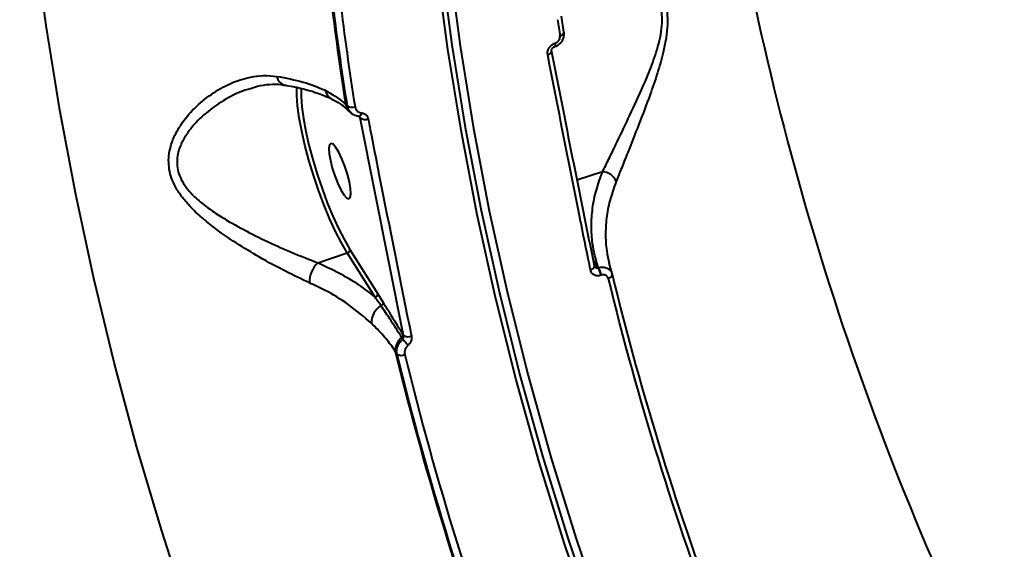
# Model space of a CAD drawing. Units: millimetres. Extents: x -1885 to 7960, y -2052 to 10871.
# Drawn here: x 2872 to 3024, y 3421 to 3502 of the extents above; entities that cross this region are included whole.
import ezdxf

# ---------------------------------------------------------------- set-up
doc = ezdxf.new("R2010")
doc.units = ezdxf.units.MM
doc.layers.add('DiKom', color=7, linetype='Continuous')
doc.styles.add('style1', font='arial.ttf', dxfattribs={"width": 0.8})
doc.dimstyles.new('1-50', dxfattribs={"dimtxt": 400, "dimasz": 200, "dimexe": 100, "dimexo": 0, "dimgap": 200, "dimtad": 1, "dimtxsty": 'style1', "dimcen": 200, "dimclrd": 7, "dimclre": 7, "dimclrt": 7, "dimadec": 1, "dimazin": 2, "dimtfac": 1, "dimtmove": 0, "dimatfit": 2, "dimfxl": 0, "dimlwd": 25, "dimlwe": 18, "dimarcsym": 0})

# ---------------------------------------------------------------- blocks, each defined once
blk = doc.blocks.new('*D17')
at = {"layer": 'Defpoints', "color": 0, "linetype": 'Continuous', "transparency": 16777216}
for p in [(6328.26, 6560.34), (172.5, 1838.42), (5153.58, 1838.42)]:
    blk.add_point(p, dxfattribs=at)
at = {"layer": 'DiKom', "color": 7, "linetype": 'Continuous', "lineweight": 18, "transparency": 16777216}
for p, q in [((6328.26, 6560.34), (72.5, 6560.34)), ((5153.58, 1838.42), (72.5, 1838.42))]:
    blk.add_line(p, q, dxfattribs=at)
at = {"layer": 'DiKom', "color": 7, "linetype": 'Continuous', "lineweight": 25, "transparency": 16777216}
blk.add_line((172.5, 6160.34), (172.5, 2238.42), dxfattribs=at)
at = {"layer": 'DiKom', "color": 7, "linetype": 'Continuous', "transparency": 16777216}
for points in [[(105.83, 6160.34), (239.17, 6160.34), (172.5, 6560.34)], [(105.83, 2238.42), (239.17, 2238.42), (172.5, 1838.42)]]:
    blk.add_solid(points, dxfattribs=at)
at = {"layer": 'DiKom', "color": 7, "linetype": 'Continuous', "lineweight": 40, "transparency": 16777216, "insert": (-264.9, 4542.5), "char_height": 400, "attachment_point": 5, "rotation": 90, "style": 'style1'}
blk.add_mtext('{\\fArial|b1|i0|c204|p34;\\H1.75x;4700}', dxfattribs=at)
blk = doc.blocks.new('*D18')
at = {"layer": 'Defpoints', "color": 0, "linetype": 'Continuous', "transparency": 16777216}
for p in [(6459.76, 5225.56), (2197.26, 4878.06), (6459.76, -789.5)]:
    blk.add_point(p, dxfattribs=at)
at = {"layer": 'DiKom', "color": 7, "linetype": 'Continuous', "lineweight": 18, "transparency": 16777216}
for p, q in [((6459.76, 5225.56), (6459.76, -889.5)), ((2197.26, 4878.06), (2197.26, -889.5))]:
    blk.add_line(p, q, dxfattribs=at)
at = {"layer": 'DiKom', "color": 7, "linetype": 'Continuous', "lineweight": 25, "transparency": 16777216}
blk.add_line((2597.26, -789.5), (6059.76, -789.5), dxfattribs=at)
at = {"layer": 'DiKom', "color": 7, "linetype": 'Continuous', "transparency": 16777216}
for points in [[(2597.26, -722.83), (2597.26, -856.17), (2197.26, -789.5)], [(6059.76, -722.83), (6059.76, -856.17), (6459.76, -789.5)]]:
    blk.add_solid(points, dxfattribs=at)
at = {"layer": 'DiKom', "color": 7, "linetype": 'Continuous', "lineweight": 40, "transparency": 16777216, "insert": (4745.5, -352.1), "char_height": 400, "attachment_point": 5, "style": 'style1'}
blk.add_mtext('{\\fArial|b1|i0|c204|p34;\\H1.75x;4300}', dxfattribs=at)
blk = doc.blocks.new('*D19')
at = {"layer": 'Defpoints', "color": 0, "transparency": 16777216}
for p in [(7959.76, 3903.06), (741.76, 2953.56), (7959.76, -1951.5)]:
    blk.add_point(p, dxfattribs=at)
at = {"layer": 'DiKom', "color": 7, "lineweight": 18, "transparency": 16777216}
for p, q in [((7959.76, 3903.06), (7959.76, -2051.5)), ((741.76, 2953.56), (741.76, -2051.5))]:
    blk.add_line(p, q, dxfattribs=at)
at = {"layer": 'DiKom', "color": 7, "lineweight": 25, "transparency": 16777216}
blk.add_line((1141.76, -1951.5), (7559.76, -1951.5), dxfattribs=at)
at = {"layer": 'DiKom', "color": 7, "transparency": 16777216}
for points in [[(1141.76, -1884.83), (1141.76, -2018.17), (741.76, -1951.5)], [(7559.76, -1884.83), (7559.76, -2018.17), (7959.76, -1951.5)]]:
    blk.add_solid(points, dxfattribs=at)
at = {"layer": 'DiKom', "color": 7, "lineweight": 200, "transparency": 16777216, "insert": (4669.5, -1514.1), "char_height": 400, "attachment_point": 5, "style": 'style1'}
blk.add_mtext('{\\fArial|b1|i0|c204|p34;\\H1.75x;7200}', dxfattribs=at)
blk = doc.blocks.new('*D20')
at = {"layer": 'Defpoints', "color": 0, "transparency": 16777216}
for p in [(6589.43, 8010.33), (-1085.5, 383.24), (6029.13, 383.24)]:
    blk.add_point(p, dxfattribs=at)
at = {"layer": 'DiKom', "color": 7, "lineweight": 18, "transparency": 16777216}
for p, q in [((6589.43, 8010.33), (-1185.5, 8010.33)), ((6029.13, 383.24), (-1185.5, 383.24))]:
    blk.add_line(p, q, dxfattribs=at)
at = {"layer": 'DiKom', "color": 7, "lineweight": 25, "transparency": 16777216}
blk.add_line((-1085.5, 7610.33), (-1085.5, 783.24), dxfattribs=at)
at = {"layer": 'DiKom', "color": 7, "transparency": 16777216}
for points in [[(-1152.17, 7610.33), (-1018.83, 7610.33), (-1085.5, 8010.33)], [(-1152.17, 783.24), (-1018.83, 783.24), (-1085.5, 383.24)]]:
    blk.add_solid(points, dxfattribs=at)
at = {"layer": 'DiKom', "color": 7, "lineweight": 200, "transparency": 16777216, "insert": (-1522.9, 4485.5), "char_height": 400, "attachment_point": 5, "rotation": 90, "style": 'style1'}
blk.add_mtext('{\\fArial|b1|i0|c204|p34;\\H1.75x;7600}', dxfattribs=at)

msp = doc.modelspace()

# ---------------------------------------------------------------- linework, layer by layer
at = {"layer": 'DiKom', "color": 7, "linetype": 'Continuous', "lineweight": 40}
for p, q in [((2955.833, 3500.414), (2955.452, 3502.919)), ((2954.399, 3498.184), (2954.423, 3498.192)), ((2954.445, 3498.715), (2954.47, 3498.724)), ((2922.107, 3489.264), (2922.318, 3489.061)), ((2922.702, 3488.162), (2922.882, 3487.989)), ((2924.234, 3487.282), (2924.079, 3487.432)), ((2924.349, 3487.171), (2924.234, 3487.282)), ((2931.041, 3453.568), (2924.349, 3487.171)), ((2961.797, 3478.856), (2957.843, 3477.549)), ((2917.783, 3464.809), (2922.359, 3466.321)), ((2926.664, 3459.46), (2922.359, 3466.321)), ((2922.773, 3466.853), (2927.078, 3459.991)), ((2960.336, 3465.18), (2961.096, 3464.024)), ((2962.811, 3464.735), (2962.838, 3464.6)), ((2963.306, 3463.13), (2962.84, 3464.721)), ((2961.096, 3464.024), (2961.121, 3464.033)), ((2961.601, 3462.872), (2961.577, 3462.863)), ((2927.078, 3459.991), (2927.911, 3458.636)), ((2930.995, 3453.642), (2931.041, 3453.568)), ((2930.027, 3450.678), (2929.778, 3451.067))]:
    msp.add_line(p, q, dxfattribs=at)
at = {"layer": 'DiKom', "color": 7, "linetype": 'Continuous', "lineweight": 40, "flags": 128}
for points in [[(3014.305, 3299.539), (3006.946, 3311.228), (2999.913, 3323.047), (2993.211, 3334.988), (2986.845, 3347.045), (2980.819, 3359.209), (2975.136, 3371.473), (2969.8, 3383.828), (2964.816, 3396.265), (2960.185, 3408.778), (2955.912, 3421.357), (2951.998, 3433.996), (2948.447, 3446.684), (2945.261, 3459.414), (2942.442, 3472.178), (2939.991, 3484.967), (2937.911, 3497.773), (2936.203, 3510.587), (2934.867, 3523.401), (2933.906, 3536.208), (2933.318, 3548.997), (2933.105, 3561.761)], [(2933.705, 3562.422), (2933.918, 3549.666), (2934.505, 3536.885), (2935.466, 3524.087), (2936.801, 3511.281), (2938.508, 3498.474), (2940.587, 3485.677), (2943.036, 3472.896), (2945.853, 3460.14), (2949.037, 3447.418), (2952.586, 3434.738), (2956.497, 3422.108), (2960.768, 3409.536), (2965.395, 3397.031), (2970.377, 3384.601), (2975.709, 3372.254), (2981.388, 3359.999), (2987.411, 3347.842), (2993.773, 3335.793), (3000.471, 3323.859), (3007.499, 3312.048), (3014.854, 3300.367)], [(2934.989, 3562.114), (2935.201, 3549.388), (2935.787, 3536.638), (2936.746, 3523.87), (2938.077, 3511.094), (2939.781, 3498.318), (2941.855, 3485.551), (2944.298, 3472.8), (2947.108, 3460.075), (2950.285, 3447.383), (2953.825, 3434.733), (2957.727, 3422.133), (2961.988, 3409.591), (2966.604, 3397.116), (2971.574, 3384.716), (2976.894, 3372.398), (2982.559, 3360.172), (2988.568, 3348.044), (2994.915, 3336.023), (3001.596, 3324.118), (3008.608, 3312.334), (3015.945, 3300.681)], [(2929.636, 3335.078), (2923.515, 3347.473), (2917.714, 3359.961), (2912.237, 3372.535), (2907.086, 3385.187), (2902.265, 3397.911), (2897.776, 3410.7), (2893.622, 3423.546), (2889.805, 3436.443), (2886.326, 3449.384), (2883.188, 3462.362), (2880.393, 3475.369), (2877.942, 3488.398), (2875.837, 3501.442), (2874.078, 3514.494)], [(2955.22, 3499.847), (2955.369, 3499.902), (2955.503, 3499.968), (2955.618, 3500.042), (2955.712, 3500.122), (2955.78, 3500.206), (2955.822, 3500.292), (2955.836, 3500.377), (2955.833, 3500.414)], [(2954.445, 3498.715), (2954.467, 3498.574), (2954.476, 3498.45), (2954.474, 3498.346), (2954.46, 3498.265), (2954.434, 3498.21), (2954.398, 3498.184)], [(2954.47, 3498.724), (2954.491, 3498.583), (2954.501, 3498.458), (2954.499, 3498.354), (2954.484, 3498.274), (2954.458, 3498.219), (2954.423, 3498.192)], [(2953.32, 3496.942), (2953.487, 3497.011), (2953.635, 3497.092), (2953.758, 3497.184), (2953.851, 3497.281), (2953.911, 3497.381), (2953.935, 3497.48), (2953.931, 3497.547)], [(2922.359, 3466.321), (2921.458, 3467.866), (2920.541, 3469.65), (2919.63, 3471.634), (2918.742, 3473.775), (2917.898, 3476.026), (2917.116, 3478.338), (2916.414, 3480.66), (2915.806, 3482.941), (2915.307, 3485.132), (2914.926, 3487.184), (2914.674, 3489.052), (2914.554, 3490.696), (2914.564, 3492.002)], [(2915.215, 3491.758), (2915.204, 3490.489), (2915.321, 3488.895), (2915.566, 3487.083), (2915.935, 3485.093), (2916.419, 3482.969), (2917.008, 3480.757), (2917.689, 3478.505), (2918.447, 3476.263), (2919.266, 3474.08), (2920.127, 3472.004), (2921.011, 3470.08), (2921.9, 3468.35), (2922.773, 3466.853)], [(2924.134, 3487.398), (2924.106, 3487.405), (2924.043, 3487.444)], [(2924.566, 3487.955), (2924.514, 3487.803), (2924.454, 3487.669), (2924.388, 3487.559), (2924.318, 3487.475), (2924.246, 3487.42), (2924.175, 3487.397), (2924.134, 3487.398)], [(2924.195, 3487.387), (2924.215, 3487.343), (2924.234, 3487.282)], [(2922.673, 3477.301), (2922.376, 3478.482), (2921.985, 3479.7), (2921.531, 3480.858), (2921.05, 3481.862), (2920.582, 3482.63), (2920.165, 3483.1), (2919.832, 3483.234), (2919.61, 3483.022), (2919.517, 3482.479), (2919.562, 3481.651), (2919.739, 3480.605), (2920.036, 3479.424), (2920.427, 3478.206), (2920.881, 3477.047), (2921.362, 3476.044), (2921.83, 3475.276), (2922.247, 3474.805), (2922.58, 3474.671), (2922.802, 3474.884), (2922.895, 3475.426), (2922.85, 3476.254), (2922.673, 3477.301)], [(2960.549, 3464.281), (2960.543, 3464.301), (2960.497, 3464.382)], [(2959.933, 3463.693), (2960.101, 3463.762), (2960.25, 3463.841), (2960.373, 3463.929), (2960.467, 3464.023), (2960.528, 3464.118), (2960.553, 3464.213), (2960.549, 3464.281)], [(2962.675, 3462.372), (2962.822, 3462.437), (2962.954, 3462.51), (2963.068, 3462.59), (2963.161, 3462.675), (2963.229, 3462.761), (2963.27, 3462.848), (2963.285, 3462.932), (2963.271, 3463.01)]]:
    msp.add_lwpolyline(points, dxfattribs=at)
at = {"layer": 'DiKom', "color": 7, "linetype": 'Continuous', "lineweight": 40}
for centre, radius, start, end in [((3434.609, 3601.032), 459.493, 188.68893, 205.72255), ((3382.806, 3562.214), 466.438, 186.92838, 188.99789), ((3381.821, 3561.755), 465.218, 186.92919, 188.9898), ((3381.844, 3561.417), 463.997, 186.92939, 188.9908), ((3414.639, 3570.953), 464.889, 188.48543, 188.79813), ((2913.086, 3493.859), 1.649, 189.08438, 255.64579), ((2920.849, 3491.834), 1.943, 191.24627, 243.01521), ((2924.155, 3489.658), 2.086, 190.89413, 225.79688), ((2923.075, 3490.11), 1.294, 234.1481, 291.44343), ((2925.076, 3488.203), 1.262, 234.82937, 293.45691), ((2961.689, 3476.479), 2.38, 21.6025, 87.3934), ((2922.219, 3466.858), 0.555, 284.65088, 359.44802), ((2920.801, 3461.73), 4.311, 134.41446, 180.36985), ((2958.297, 3462.186), 3.349, 11.66698, 33.29258), ((2958.32, 3462.194), 3.35, 11.663, 33.27647), ((3421.161, 3574.606), 471.293, 193.6969, 200.71485), ((3420.955, 3574.066), 471.695, 193.69725, 200.71425), ((2926.523, 3459.996), 0.555, 284.66943, 359.44193), ((2927.375, 3458.646), 0.536, 291.00494, 358.8952), ((2929.195, 3455.479), 3.124, 121.38808, 180.54401), ((2932.179, 3451.257), 2.409, 125.23046, 184.53143), ((2930.509, 3453.622), 0.486, 305.20603, 2.34689), ((2942.844, 3462.535), 15.261, 218.70683, 223.35121), ((2931.746, 3454.659), 1.299, 237.13685, 293.55387), ((3413.35, 3569.099), 497.769, 193.71685, 200.69438), ((2930.698, 3451.743), 1.259, 237.82159, 295.56691), ((3413.324, 3568.784), 497.519, 193.73264, 200.67869), ((3413.441, 3568.446), 496.39, 193.73257, 200.67885)]:
    msp.add_arc(centre, radius, start, end, dxfattribs=at)
for points, knots in [([(3023.878, 3401.797), (3028.69, 3405.754), (3038.313, 3413.669), (3052.278, 3425.753), (3065.861, 3437.967), (3079.451, 3450.727), (3092.915, 3463.968), (3106.137, 3477.645), (3118.758, 3491.415), (3130.706, 3505.229), (3141.918, 3519.034), (3152.038, 3532.379), (3161.083, 3545.228), (3169.096, 3557.558), (3176.305, 3569.709), (3182.648, 3581.625), (3188.08, 3593.258), (3192.577, 3604.59), (3196.072, 3615.555), (3198.531, 3626.155), (3199.875, 3636.208), (3200.101, 3645.492), (3199.224, 3653.942), (3197.689, 3660.885), (3196.014, 3664.79), (3195.333, 3666.377)], [0, 0, 0, 0, 0.0400048, 0.0800096, 0.1204125, 0.1608154, 0.2054798, 0.2501788, 0.2948426, 0.3408233, 0.3868418, 0.4328217, 0.476081, 0.5193729, 0.5626315, 0.6071388, 0.651682, 0.6961891, 0.742306, 0.7884231, 0.8352025, 0.8819818, 0.9259178, 0.9698883, 1, 1, 1, 1]), ([(3015.945, 3300.681), (3019.674, 3303.303), (3029.799, 3310.421), (3046.015, 3322.312), (3064.43, 3336.394), (3082.356, 3350.727), (3099.717, 3365.237), (3116.428, 3379.86), (3132.432, 3394.549), (3147.688, 3409.282), (3162.185, 3424.033), (3175.885, 3438.757), (3188.726, 3453.384), (3200.645, 3467.847), (3211.599, 3482.098), (3221.548, 3496.11), (3230.496, 3509.863), (3238.424, 3523.318), (3245.297, 3536.413), (3251.082, 3549.085), (3255.749, 3561.291), (3259.271, 3573.003), (3261.655, 3584.204), (3262.943, 3594.889), (3262.978, 3604.919), (3262.527, 3611.668), (3261.726, 3614.863), (3261.658, 3615.135)], [0, 0, 0, 0, 0.0245701, 0.0666936, 0.1089496, 0.1512736, 0.1935975, 0.2358536, 0.277977, 0.3201005, 0.3623564, 0.4046804, 0.4470042, 0.4892603, 0.5313838, 0.5735066, 0.6157623, 0.6580857, 0.700409, 0.7426646, 0.7847876, 0.8269108, 0.8691669, 0.9114903, 0.953814, 0.99607, 1, 1, 1, 1]), ([(2957.681, 3508.624), (2958.17, 3509.138), (2959.162, 3510.182), (2961.17, 3510.932), (2963.495, 3511.111), (2965.676, 3510.68), (2967.504, 3509.889), (2968.797, 3509.047), (2969.906, 3507.992), (2970.928, 3506.576), (2971.738, 3504.458), (2971.899, 3501.896), (2971.649, 3499.554), (2971.151, 3497.056), (2970.299, 3494.093), (2968.976, 3490.271), (2967.371, 3486.082), (2965.89, 3482.342), (2964.732, 3479.426), (2964.18, 3478.048), (2963.901, 3477.355)], [0, 0, 0, 0, 0.0717908, 0.1456317, 0.2211711, 0.2985175, 0.3406369, 0.3832945, 0.4161025, 0.4496127, 0.498646, 0.5477926, 0.5804519, 0.6139729, 0.6704373, 0.7283187, 0.8119558, 0.898074, 0.9486872, 1, 1, 1, 1]), ([(2961.797, 3478.856), (2962.119, 3479.508), (2962.766, 3480.822), (2964.087, 3483.54), (2965.783, 3487.056), (2967.597, 3490.937), (2969.127, 3494.534), (2970.111, 3497.255), (2970.724, 3499.59), (2971.064, 3501.724), (2970.976, 3504.082), (2970.184, 3505.957), (2969.16, 3507.174), (2968.032, 3508.059), (2966.697, 3508.742), (2964.813, 3509.341), (2962.547, 3509.55), (2960.64, 3509.417), (2959.747, 3509.026), (2959.587, 3508.956)], [0, 0, 0, 0, 0.05934111, 0.11945183, 0.21763314, 0.31838437, 0.38354463, 0.44997207, 0.48638083, 0.52368385, 0.57698577, 0.63021, 0.66666112, 0.70417701, 0.75247272, 0.80147875, 0.88990373, 0.98026424, 1, 1, 1, 1]), ([(2954.421, 3498.192), (2954.423, 3498.193), (2954.67, 3498.245), (2955.12, 3498.548), (2955.625, 3499.119), (2955.86, 3499.809), (2955.883, 3500.32), (2955.797, 3500.563), (2955.784, 3500.598)], [0, 0, 0, 0, 0.0016942, 0.2505367, 0.5064682, 0.7384847, 0.9629521, 1, 1, 1, 1]), ([(2954.47, 3498.724), (2954.485, 3498.73), (2954.601, 3498.772), (2954.809, 3498.89), (2955.012, 3499.097), (2955.157, 3499.338), (2955.238, 3499.586), (2955.226, 3499.766), (2955.22, 3499.847)], [0, 0, 0, 0, 0.0339952, 0.2522357, 0.4705482, 0.5979519, 0.8193046, 1, 1, 1, 1]), ([(2953.32, 3496.942), (2953.306, 3497.095), (2953.28, 3497.4), (2953.447, 3497.876), (2953.745, 3498.291), (2954.102, 3498.575), (2954.349, 3498.676), (2954.445, 3498.715)], [0, 0, 0, 0, 0.218279, 0.4367595, 0.6530445, 0.8657829, 1, 1, 1, 1]), ([(2953.932, 3497.548), (2953.931, 3497.552), (2953.925, 3497.574), (2953.925, 3497.657), (2953.967, 3497.792), (2954.047, 3497.928), (2954.159, 3498.049), (2954.287, 3498.14), (2954.365, 3498.169), (2954.4, 3498.182)], [0, 0, 0, 0, 0.0481999, 0.2595976, 0.4296598, 0.578613, 0.730043, 0.8809304, 1, 1, 1, 1]), ([(2959.933, 3463.693), (2959.815, 3464.271), (2959.227, 3467.16), (2956.966, 3478.312), (2954.92, 3488.767), (2953.32, 3496.942)], [0, 0, 0, 0, 0.0517096, 0.258555, 1, 1, 1, 1]), ([(2953.876, 3497.662), (2954.95, 3492.152), (2957.099, 3481.13), (2959.364, 3469.965), (2960.497, 3464.382)], [0, 0, 0, 0, 0.4999181, 1, 1, 1, 1]), ([(2916.49, 3461.702), (2915.268, 3462.272), (2912.78, 3463.433), (2908.919, 3465.55), (2905.144, 3467.839), (2902.061, 3469.968), (2899.602, 3471.965), (2897.909, 3473.6), (2896.565, 3475.237), (2895.389, 3477.154), (2894.627, 3479.602), (2894.811, 3482.159), (2895.567, 3484.309), (2896.797, 3486.486), (2898.714, 3488.76), (2901.326, 3490.919), (2904.249, 3492.583), (2906.99, 3493.479), (2909.42, 3493.801), (2910.775, 3493.667), (2911.458, 3493.599)], [0, 0, 0, 0, 0.074112, 0.1510346, 0.2205963, 0.2917265, 0.334333, 0.377544, 0.4100555, 0.443258, 0.4962502, 0.5490831, 0.5885349, 0.6289776, 0.6961135, 0.7650055, 0.835434, 0.9076285, 0.9534365, 1, 1, 1, 1]), ([(2911.458, 3493.599), (2912.869, 3493.336), (2915.723, 3492.804), (2917.862, 3491.908), (2918.943, 3491.455)], [0, 0, 0, 0, 0.49424616, 1, 1, 1, 1]), ([(2907.279, 3491.691), (2907.672, 3491.827), (2908.7, 3492.182), (2910.334, 3492.386), (2911.738, 3492.431), (2912.489, 3492.262), (2912.659, 3492.224)], [0, 0, 0, 0, 0.21632718, 0.56476041, 0.90163059, 1, 1, 1, 1]), ([(2912.677, 3492.258), (2912.788, 3492.241), (2913.734, 3492.091), (2915.367, 3491.735), (2917.442, 3491.145), (2918.962, 3490.589), (2919.701, 3490.217), (2919.937, 3490.098)], [0, 0, 0, 0, 0.03710157, 0.31568439, 0.5933463, 0.86979882, 1, 1, 1, 1]), ([(2907.285, 3491.661), (2906.957, 3491.571), (2905.547, 3491.185), (2903.242, 3489.926), (2900.459, 3487.985), (2898.412, 3485.943), (2897.037, 3483.961), (2896.174, 3482.062), (2895.88, 3479.772), (2896.601, 3477.635), (2897.753, 3476.008), (2899.088, 3474.63), (2900.792, 3473.26), (2903.249, 3471.617), (2906.358, 3469.863), (2910.109, 3468.01), (2914.006, 3466.264), (2916.512, 3465.299), (2917.783, 3464.809)], [0, 0, 0, 0, 0.0262404, 0.1127015, 0.1920738, 0.2731081, 0.3178909, 0.3637079, 0.4214037, 0.478807, 0.5148905, 0.5520922, 0.6013746, 0.6515014, 0.7343738, 0.8189434, 0.9081546, 1, 1, 1, 1]), ([(2918.943, 3491.455), (2919.989, 3490.834), (2921.175, 3490.131), (2922.009, 3489.355), (2922.107, 3489.264)], [0, 0, 0, 0, 0.8821494, 1, 1, 1, 1]), ([(2919.967, 3490.1), (2920.396, 3489.865), (2921.328, 3489.357), (2922.265, 3488.597), (2922.625, 3488.227), (2922.681, 3488.168)], [0, 0, 0, 0, 0.4189484, 0.9089582, 1, 1, 1, 1]), ([(2924.043, 3487.444), (2923.948, 3487.461), (2923.597, 3487.521), (2923.052, 3487.789), (2922.527, 3488.333), (2922.387, 3488.819), (2922.318, 3489.061)], [0, 0, 0, 0, 0.11061666, 0.40634797, 0.70353763, 1, 1, 1, 1]), ([(2923.548, 3488.906), (2923.587, 3488.763), (2923.665, 3488.478), (2923.975, 3488.157), (2924.299, 3488), (2924.509, 3487.965), (2924.566, 3487.955)], [0, 0, 0, 0, 0.296918, 0.5941307, 0.8895439, 1, 1, 1, 1]), ([(2924.135, 3487.394), (2924.158, 3487.391), (2924.223, 3487.382), (2924.25, 3487.362), (2924.258, 3487.349), (2924.26, 3487.347)], [0, 0, 0, 0, 0.2913969, 0.8426438, 1, 1, 1, 1]), ([(2924.349, 3487.171), (2924.34, 3487.214), (2924.328, 3487.281), (2924.275, 3487.327), (2924.257, 3487.343)], [0, 0, 0, 0, 0.6502635, 1, 1, 1, 1]), ([(2924.566, 3487.955), (2924.61, 3487.948), (2924.807, 3487.917), (2925.125, 3487.777), (2925.446, 3487.467), (2925.534, 3487.186), (2925.578, 3487.045)], [0, 0, 0, 0, 0.085671, 0.3893498, 0.6948095, 1, 1, 1, 1]), ([(2925.578, 3487.045), (2925.689, 3486.475), (2926.243, 3483.629), (2928.425, 3472.497), (2930.577, 3461.831), (2932.265, 3453.468)], [0, 0, 0, 0, 0.0512249, 0.2561277, 1, 1, 1, 1]), ([(2961.121, 3464.033), (2960.78, 3465.271), (2960.198, 3467.384), (2960.024, 3470.471), (2960.213, 3473.232), (2960.762, 3476.038), (2961.452, 3477.916), (2961.797, 3478.856)], [0, 0, 0, 0, 0.2590558, 0.4416283, 0.6241981, 0.8120973, 1, 1, 1, 1]), ([(3209.791, 3476.946), (3207.681, 3474.183), (3201.997, 3466.74), (3191.965, 3454.448), (3179.511, 3440.079), (3166.065, 3425.464), (3151.649, 3410.647), (3136.286, 3395.676), (3120.315, 3380.88), (3103.806, 3366.306), (3086.838, 3351.995), (3069.134, 3337.714), (3050.725, 3323.515), (3031.659, 3309.449), (3012.356, 3295.827), (2992.889, 3282.686), (2973.33, 3270.049), (2953.362, 3257.711), (2933.036, 3245.73), (2912.418, 3234.156), (2891.959, 3223.244), (2871.728, 3213.016), (2851.784, 3203.478), (2831.802, 3194.476), (2811.852, 3186.063), (2792.005, 3178.286), (2772.698, 3171.313), (2753.984, 3165.152), (2735.903, 3159.789), (2718.161, 3155.136), (2700.835, 3151.241), (2683.997, 3148.136), (2668.695, 3145.986), (2654.854, 3144.656), (2642.376, 3144.011), (2630.46, 3143.976), (2619.148, 3144.561), (2608.558, 3145.757), (2598.74, 3147.554), (2590.592, 3149.645), (2585.885, 3151.294), (2583.967, 3151.966)], [0, 0, 0, 0, 0.01565226, 0.04216821, 0.06870456, 0.09522035, 0.1225065, 0.14981457, 0.17710085, 0.20361671, 0.23015307, 0.25666881, 0.28395493, 0.31126326, 0.33854925, 0.36506512, 0.39160119, 0.41811705, 0.44540335, 0.47271155, 0.49999758, 0.52651341, 0.55304974, 0.57956567, 0.60685169, 0.6341598, 0.66144598, 0.68796179, 0.71449806, 0.74101385, 0.76829978, 0.79560821, 0.82289417, 0.84597237, 0.86907736, 0.89218249, 0.91550648, 0.9388305, 0.96156391, 0.98434868, 1, 1, 1, 1]), ([(2963.901, 3477.355), (2963.58, 3476.471), (2962.936, 3474.704), (2962.4, 3472.013), (2962.209, 3469.311), (2962.337, 3466.866), (2962.672, 3465.361), (2962.811, 3464.735)], [0, 0, 0, 0, 0.2086923, 0.4173781, 0.6321859, 0.8469929, 1, 1, 1, 1]), ([(2917.783, 3464.809), (2918.894, 3464.296), (2921.125, 3463.266), (2924.097, 3461.468), (2925.82, 3460.12), (2926.664, 3459.46)], [0, 0, 0, 0, 0.3357575, 0.6747568, 1, 1, 1, 1]), ([(2961.577, 3462.863), (2961.479, 3462.834), (2961.226, 3462.759), (2960.81, 3462.775), (2960.395, 3462.947), (2960.071, 3463.26), (2959.979, 3463.549), (2959.933, 3463.693)], [0, 0, 0, 0, 0.1343358, 0.3469694, 0.5632269, 0.7817682, 1, 1, 1, 1]), ([(2960.575, 3464.212), (2960.574, 3464.212), (2960.566, 3464.22), (2960.559, 3464.252), (2960.552, 3464.284)], [0, 0, 0, 0, 0.0295756, 1, 1, 1, 1]), ([(2960.574, 3464.212), (2960.612, 3464.165), (2960.685, 3464.073), (2960.838, 3463.998), (2960.982, 3463.986), (2961.065, 3464.013), (2961.096, 3464.024)], [0, 0, 0, 0, 0.29220194, 0.56921291, 0.83380668, 1, 1, 1, 1]), ([(2961.121, 3464.033), (2961.319, 3464.073), (2961.734, 3464.158), (2962.259, 3464.066), (2962.714, 3463.853), (2963.084, 3463.528), (2963.209, 3463.183), (2963.271, 3463.01)], [0, 0, 0, 0, 0.20443955, 0.4301123, 0.56338034, 0.78027414, 1, 1, 1, 1]), ([(2962.675, 3462.372), (2962.675, 3462.374), (2962.651, 3462.469), (2962.572, 3462.645), (2962.39, 3462.812), (2962.162, 3462.916), (2961.901, 3462.953), (2961.698, 3462.898), (2961.601, 3462.872)], [0, 0, 0, 0, 0.0043413, 0.2197849, 0.4355093, 0.5682001, 0.7937757, 1, 1, 1, 1]), ([(2926.071, 3455.449), (2924.905, 3456.461), (2922.77, 3458.312), (2919.423, 3460.326), (2917.306, 3461.319), (2916.49, 3461.702)], [0, 0, 0, 0, 0.42511391, 0.77807781, 1, 1, 1, 1]), ([(2927.567, 3458.146), (2927.435, 3458.342), (2927.135, 3458.787), (2926.833, 3459.218), (2926.664, 3459.46)], [0, 0, 0, 0, 0.4402872, 1, 1, 1, 1]), ([(2927.911, 3458.636), (2928.212, 3458.143), (2929.243, 3456.448), (2930.268, 3454.806), (2930.995, 3453.642)], [0, 0, 0, 0, 0.2911799, 1, 1, 1, 1]), ([(2930.789, 3453.224), (2930.667, 3453.417), (2930.059, 3454.381), (2929.002, 3456.01), (2928.023, 3457.467), (2927.567, 3458.146)], [0, 0, 0, 0, 0.1179054, 0.5894699, 1, 1, 1, 1]), ([(2929.778, 3451.067), (2929.666, 3451.238), (2929.101, 3452.109), (2927.953, 3453.584), (2926.7, 3454.826), (2926.071, 3455.449)], [0, 0, 0, 0, 0.1089087, 0.5528098, 1, 1, 1, 1]), ([(2930.027, 3450.678), (2930.013, 3450.763), (2929.958, 3451.08), (2930.026, 3451.668), (2930.348, 3452.402), (2930.739, 3452.795), (2930.935, 3452.992)], [0, 0, 0, 0, 0.1091883, 0.4079111, 0.7030911, 1, 1, 1, 1]), ([(2930.935, 3452.992), (2930.912, 3453.03), (2930.863, 3453.107), (2930.814, 3453.185), (2930.789, 3453.224)], [0, 0, 0, 0, 0.4878741, 1, 1, 1, 1]), ([(2930.935, 3452.992), (2930.97, 3453.04), (2931.042, 3453.137), (2931.078, 3453.325), (2931.068, 3453.471), (2931.045, 3453.551), (2931.041, 3453.568)], [0, 0, 0, 0, 0.2866114, 0.5896876, 0.9138829, 1, 1, 1, 1]), ([(2932.265, 3453.468), (2932.272, 3453.429), (2932.304, 3453.241), (2932.277, 3452.886), (2932.095, 3452.425), (2931.863, 3452.181), (2931.747, 3452.059)], [0, 0, 0, 0, 0.0809928, 0.3908593, 0.6950978, 1, 1, 1, 1]), ([(2931.747, 3452.059), (2931.631, 3451.937), (2931.4, 3451.694), (2931.219, 3451.234), (2931.189, 3450.863), (2931.23, 3450.662), (2931.241, 3450.608)], [0, 0, 0, 0, 0.2953972, 0.5903066, 0.8900766, 1, 1, 1, 1])]:
    msp.add_open_spline(points, degree=3, knots=knots, dxfattribs=at)

# ---------------------------------------------------------------- dimensions: what is measured, and where the dimension line sits
at = {"layer": 'DiKom', "color": 3, "lineweight": 200}
dim = msp.add_linear_dim(base=(-1085.5, 383.238), p1=(6589.43, 8010.333), p2=(6029.125, 383.238), angle=90, text='{\\fArial|b1|i0|c204|p34;\\H1.75x;7600}', dimstyle='1-50', override={"dimasz": 400, "dimgap": 80}, dxfattribs=at)
dim.commit()
dim.dimension.update_dxf_attribs({"geometry": '*D20', "text_midpoint": (-1085.5, 4485.5), "dimtype": 160})
at = {"layer": 'DiKom', "color": 7, "linetype": 'Continuous', "lineweight": 40}
dim = msp.add_linear_dim(base=(172.5, 1838.416), p1=(6328.264, 6560.343), p2=(5153.583, 1838.416), angle=90, text='{\\fArial|b1|i0|c204|p34;\\H1.75x;4700}', dimstyle='1-50', override={"dimasz": 400, "dimgap": 80}, dxfattribs=at)
dim.commit()
dim.dimension.update_dxf_attribs({"geometry": '*D17', "text_midpoint": (172.5, 4542.5), "dimtype": 160})
dim = msp.add_linear_dim(base=(6459.764, -789.5), p1=(2197.264, 4878.064), p2=(6459.764, 5225.564), text='{\\fArial|b1|i0|c204|p34;\\H1.75x;4300}', dimstyle='1-50', override={"dimasz": 400, "dimgap": 80}, dxfattribs=at)
dim.commit()
dim.dimension.update_dxf_attribs({"geometry": '*D18', "text_midpoint": (4745.5, -789.5), "dimtype": 160})
at = {"layer": 'DiKom', "color": 3, "lineweight": 200}
dim = msp.add_linear_dim(base=(7959.764, -1951.5), p1=(741.764, 2953.564), p2=(7959.764, 3903.064), text='{\\fArial|b1|i0|c204|p34;\\H1.75x;7200}', dimstyle='1-50', override={"dimasz": 400, "dimgap": 80}, dxfattribs=at)
dim.commit()
dim.dimension.update_dxf_attribs({"geometry": '*D19', "text_midpoint": (4669.5, -1951.5), "dimtype": 160})

doc.saveas('drawing.dxf')
